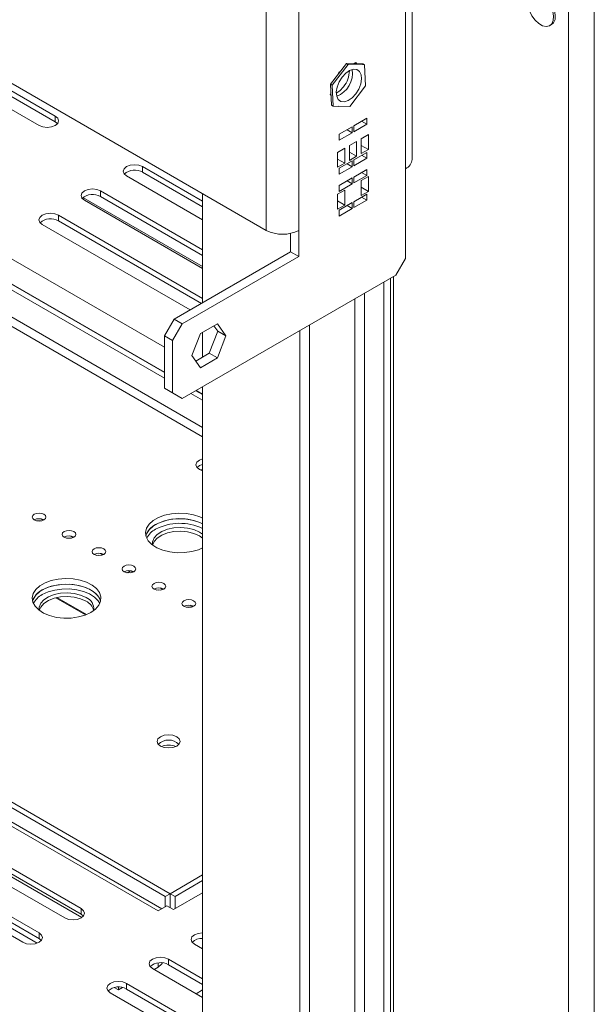
# Model space of a CAD drawing. Units: millimetres. Extents: x 150 to 3171, y 99 to 2502.
# Drawn here: x 2313 to 2438, y 1477 to 1692 of the extents above; entities that cross this region are included whole.
import ezdxf

# ---------------------------------------------------------------- set-up
doc = ezdxf.new("R2010")
doc.units = ezdxf.units.MM
doc.header["$LTSCALE"] = 12

msp = doc.modelspace()

# ---------------------------------------------------------------- linework, layer by layer
at = {"color": 7, "linetype": 'Continuous', "lineweight": 15}
for p, q in [((1421.04, 2191.54), (2366.72, 1645.6)), ((2343.07, 1496.95), (1631.72, 1907.61)), ((2343.88, 1497.42), (1633.1, 1907.74)), ((1638.27, 1907.91), (2344.66, 1500.12)), ((1639.33, 1908.52), (2345.72, 1500.73)), ((2344.45, 1613.31), (2116.97, 1744.63)), ((2344.45, 1614.54), (2118.03, 1745.24)), ((2432.7, 1714.39), (2432.7, 1347.11)), ((2174.54, 1712.73), (2344.45, 1614.64)), ((2438.35, 1713.66), (2438.35, 1347.85)), ((2398.59, 1661.12), (2398.59, 1710.92)), ((2397.13, 1659.07), (2397.13, 1708.88)), ((2373.8, 1645.6), (2373.8, 1698.27)), ((2366.72, 1645.6), (2366.72, 1694.19)), ((2428.64, 1690.31), (2429.03, 1690.54)), ((2320.62, 1670.54), (2288.8, 1688.91)), ((2285.27, 1686.87), (2317.09, 1668.5)), ((2320.62, 1669.32), (2288.8, 1687.69)), ((2384.2, 1682.04), (2380.77, 1677.51)), ((2384.56, 1681.84), (2381.12, 1677.3)), ((2384.56, 1681.84), (2384.2, 1682.04)), ((2387.83, 1681.98), (2384.2, 1682.04)), ((2388.19, 1681.78), (2384.56, 1681.84)), ((2386.26, 1682.24), (2385.88, 1682.01)), ((2386.42, 1682.01), (2386.26, 1682.24)), ((2388.19, 1681.78), (2387.83, 1681.98)), ((2388.39, 1677.18), (2388.19, 1681.78)), ((2382.54, 1680.09), (2382.35, 1679.6)), ((2382.87, 1680.28), (2382.54, 1680.09)), ((2381.12, 1677.3), (2380.77, 1677.51)), ((2380.77, 1677.51), (2380.97, 1672.91)), ((2380.85, 1675.72), (2380.69, 1675.3)), ((2380.69, 1675.3), (2380.88, 1675.03)), ((2381.12, 1677.3), (2381.32, 1672.71)), ((2384.96, 1672.65), (2388.39, 1677.18)), ((2381.32, 1672.71), (2380.97, 1672.91)), ((2381.32, 1672.71), (2384.96, 1672.65)), ((2382.52, 1672.69), (2382.54, 1672.66)), ((2382.54, 1672.66), (2382.59, 1672.69)), ((2320.62, 1670.54), (2320.62, 1669.32)), ((2321.12, 1668.91), (2320.62, 1669.32)), ((2388.67, 1670.07), (2385.84, 1668.44)), ((2385.84, 1667.13), (2388.67, 1668.77)), ((2387.54, 1669.42), (2388.67, 1668.77)), ((2388.67, 1668.77), (2388.67, 1670.07)), ((2385.49, 1668.24), (2382.66, 1666.6)), ((2382.66, 1665.3), (2385.49, 1666.93)), ((2382.66, 1666.6), (2382.66, 1665.3)), ((2384.35, 1667.58), (2385.49, 1666.93)), ((2385.49, 1666.93), (2385.49, 1668.24)), ((2385.84, 1668.44), (2385.84, 1667.13)), ((2386.44, 1665.03), (2384.88, 1664.13)), ((2386.44, 1661.77), (2386.44, 1665.03)), ((2389.02, 1666.52), (2387.47, 1665.62)), ((2387.47, 1665.62), (2387.47, 1662.36)), ((2389.02, 1663.26), (2389.02, 1666.52)), ((2383.86, 1663.54), (2382.3, 1662.64)), ((2382.3, 1662.64), (2382.3, 1659.38)), ((2383.86, 1660.28), (2383.86, 1663.54)), ((2384.88, 1664.13), (2384.88, 1660.87)), ((2384.88, 1662.66), (2386.44, 1661.77)), ((2388.67, 1662.64), (2385.84, 1661.01)), ((2387.47, 1664.15), (2389.02, 1663.26)), ((2387.47, 1662.36), (2389.02, 1663.26)), ((2388.67, 1661.34), (2388.67, 1662.64)), ((2382.3, 1661.17), (2383.86, 1660.28)), ((2382.3, 1659.38), (2383.86, 1660.28)), ((2385.49, 1660.81), (2382.66, 1659.17)), ((2384.35, 1660.15), (2385.49, 1659.5)), ((2384.88, 1660.87), (2386.44, 1661.77)), ((2385.49, 1659.5), (2385.49, 1660.81)), ((2385.84, 1659.7), (2388.67, 1661.34)), ((2385.84, 1661.01), (2385.84, 1659.7)), ((2387.54, 1661.99), (2388.67, 1661.34)), ((2352.79, 1651.97), (2339.71, 1659.52)), ((2339.71, 1659.52), (2339.71, 1658.3)), ((2352.79, 1650.74), (2339.71, 1658.3)), ((2382.66, 1657.87), (2385.49, 1659.5)), ((2382.66, 1659.17), (2382.66, 1657.87)), ((2388.67, 1658.89), (2385.84, 1657.25)), ((2387.54, 1658.23), (2388.67, 1657.58)), ((2388.67, 1657.58), (2388.67, 1658.89)), ((2397.13, 1639.48), (2397.13, 1659.07)), ((2336.18, 1657.48), (2352.79, 1647.89)), ((2385.49, 1657.05), (2382.66, 1655.42)), ((2384.35, 1656.4), (2385.49, 1655.74)), ((2385.49, 1655.74), (2385.49, 1657.05)), ((2385.84, 1655.95), (2388.67, 1657.58)), ((2385.84, 1657.25), (2385.84, 1655.95)), ((2389.02, 1657.38), (2387.47, 1656.48)), ((2387.47, 1656.48), (2387.47, 1653.21)), ((2389.02, 1654.11), (2389.02, 1657.38)), ((2352.79, 1641.36), (2330.52, 1654.21)), ((2330.52, 1654.21), (2330.52, 1652.99)), ((2383.86, 1654.4), (2382.3, 1653.5)), ((2382.66, 1654.11), (2385.49, 1655.74)), ((2382.66, 1655.42), (2382.66, 1654.11)), ((2383.86, 1651.13), (2383.86, 1654.4)), ((2387.47, 1655.01), (2389.02, 1654.11)), ((2387.47, 1653.21), (2389.02, 1654.11)), ((2326.98, 1652.17), (2352.79, 1637.27)), ((2352.79, 1640.13), (2330.52, 1652.99)), ((2352.79, 1629.81), (2352.79, 1653.65)), ((2382.3, 1653.5), (2382.3, 1650.23)), ((2382.3, 1652.03), (2383.86, 1651.13)), ((2385.49, 1651.66), (2382.66, 1650.03)), ((2385.49, 1650.35), (2385.49, 1651.66)), ((2388.67, 1653.5), (2385.84, 1651.86)), ((2385.84, 1650.56), (2388.67, 1652.19)), ((2385.84, 1651.86), (2385.84, 1650.56)), ((2387.54, 1652.84), (2388.67, 1652.19)), ((2388.67, 1652.19), (2388.67, 1653.5)), ((2382.3, 1650.23), (2383.86, 1651.13)), ((2382.66, 1648.72), (2385.49, 1650.35)), ((2382.66, 1650.03), (2382.66, 1648.72)), ((2384.35, 1651.01), (2385.49, 1650.35)), ((2352.79, 1630.74), (2321.33, 1648.91)), ((2321.33, 1648.91), (2321.33, 1647.68)), ((2352.54, 1629.66), (2321.33, 1647.68)), ((2317.79, 1646.87), (2349.61, 1628.5)), ((2373.8, 1645.6), (2373.8, 1639.89)), ((2372.03, 1644.94), (2372.03, 1640.91)), ((2372.03, 1640.91), (2346.57, 1626.21)), ((2372.03, 1640.91), (2373.8, 1639.89)), ((2373.8, 1639.89), (2348.34, 1625.19)), ((2395.01, 1635.8), (2397.13, 1639.48)), ((2348.34, 1608.86), (2395.01, 1635.8)), ((2393.81, 1398.07), (2393.81, 1635.11)), ((2392.39, 1397.9), (2392.39, 1634.29)), ((2386.03, 1394.23), (2386.03, 1630.62)), ((2388.15, 1395.45), (2388.15, 1631.84)), ((2349.61, 1628.5), (2350.13, 1628.27)), ((2344.45, 1622.54), (2346.57, 1626.21)), ((2346.57, 1626.21), (2348.34, 1625.19)), ((2348.34, 1625.19), (2346.22, 1621.52)), ((2356.03, 1625.18), (2352.32, 1623.04)), ((2356.12, 1623.56), (2355.28, 1624.75)), ((2357.89, 1622.54), (2356.03, 1625.18)), ((2374.01, 1387.29), (2374.01, 1623.68)), ((2376.13, 1388.52), (2376.13, 1624.9)), ((2346.22, 1621.52), (2344.45, 1622.54)), ((2344.45, 1622.54), (2344.45, 1611.11)), ((2346.22, 1621.52), (2346.22, 1610.09)), ((2352.32, 1623.04), (2350.46, 1618.25)), ((2352.79, 1617.92), (2352.79, 1623.31)), ((2354.26, 1618.77), (2356.12, 1623.56)), ((2356.03, 1617.75), (2357.89, 1622.54)), ((2356.12, 1623.56), (2357.89, 1622.54)), ((2350.46, 1618.25), (2352.32, 1615.61)), ((2351.3, 1617.06), (2354.26, 1618.77)), ((2352.32, 1615.61), (2356.03, 1617.75)), ((2354.26, 1618.77), (2356.03, 1617.75)), ((2344.45, 1611.11), (2346.22, 1610.09)), ((2346.57, 1609.88), (2344.45, 1611.11)), ((2352.79, 1409.49), (2352.79, 1611.43)), ((2346.22, 1610.09), (2348.34, 1608.86)), ((2348.34, 1608.86), (2346.57, 1609.88)), ((2352.79, 1608.49), (2350.25, 1609.96)), ((2352.79, 1609.72), (2351.31, 1610.58)), ((2351.4, 1610.63), (2352.79, 1609.82)), ((2352.28, 1593.29), (2352.79, 1593.47)), ((2317.38, 1582.6), (2317.95, 1582.27)), ((2323.92, 1578.83), (2324.49, 1578.5)), ((2330.46, 1575.05), (2331.04, 1574.72)), ((2336.32, 1570.82), (2337.06, 1571.24)), ((2337.06, 1571.27), (2337.06, 1571.24)), ((2337.06, 1571.24), (2337.58, 1570.95)), ((2343.55, 1567.5), (2344.12, 1567.17)), ((2321, 1565.41), (2327.43, 1561.69)), ((2350.09, 1563.73), (2350.66, 1563.4)), ((2326.28, 1497.46), (2294.46, 1515.83)), ((2326.28, 1496.24), (2294.46, 1514.61)), ((2290.92, 1513.79), (2322.74, 1495.42)), ((2282.58, 1509.62), (2316.69, 1489.93)), ((2317.09, 1492.16), (2285.27, 1510.53)), ((2281.73, 1508.48), (2313.55, 1490.12)), ((2285.19, 1509.34), (2317.15, 1490.89)), ((2317.09, 1490.93), (2285.27, 1509.3)), ((2345.73, 1500.73), (2352.79, 1504.81)), ((2346.79, 1500.12), (2352.79, 1503.59)), ((2345.72, 1500.73), (2344.66, 1500.12)), ((2344.66, 1500.12), (2344.66, 1497.87)), ((2345.72, 1500.73), (2345.72, 1497.67)), ((2345.73, 1497.66), (2345.73, 1500.73)), ((2345.73, 1500.73), (2346.79, 1500.12)), ((2346.43, 1497.26), (2352.79, 1500.93)), ((2346.79, 1497.47), (2346.79, 1500.12)), ((2326.28, 1497.46), (2326.28, 1496.24)), ((2343.07, 1496.95), (2345.02, 1498.08)), ((2345.02, 1498.08), (2346.43, 1497.26)), ((2326.77, 1495.83), (2326.28, 1496.24)), ((2317.09, 1492.16), (2317.09, 1490.93)), ((2317.58, 1490.52), (2317.09, 1490.93)), ((2351.03, 1489.71), (2352.79, 1488.69)), ((2352.79, 1482.16), (2345.37, 1486.44)), ((2345.37, 1486.44), (2345.37, 1485.22)), ((2341.77, 1485.18), (2341.91, 1485.26)), ((2341.83, 1484.4), (2352.79, 1478.07)), ((2342.19, 1484.2), (2343.07, 1484.7)), ((2352.79, 1480.93), (2345.37, 1485.22)), ((2333.49, 1480.23), (2334.41, 1479.7)), ((2334.41, 1479.7), (2334.41, 1480.33)), ((2334.41, 1479.7), (2335.32, 1480.23)), ((2352.79, 1471.54), (2336.18, 1481.13)), ((2336.18, 1481.13), (2336.18, 1479.91)), ((2352.79, 1470.32), (2336.18, 1479.91)), ((2352.79, 1479.7), (2351.39, 1478.89)), ((2332.64, 1479.09), (2352.79, 1467.46))]:
    msp.add_line(p, q, dxfattribs=at)
at = {"color": 8, "linetype": 'Continuous', "lineweight": 15}
for p, q in [((2124.76, 1746.88), (2344.45, 1620.06)), ((2123.39, 1742.26), (2344.45, 1614.64)), ((2352.79, 1602.57), (2114.85, 1739.94)), ((2352.79, 1600.53), (2113.97, 1738.4)), ((2326.67, 1652.76), (2352.79, 1637.68)), ((2394.51, 1410.72), (2394.51, 1635.52)), ((2351.4, 1610.63), (2352.79, 1609.82)), ((2327.22, 1561.61), (2320.75, 1565.35)), ((2292.66, 1515.03), (2326.44, 1495.53)), ((2343.07, 1485.61), (2343.07, 1484.7))]:
    msp.add_line(p, q, dxfattribs=at)
at = {"color": 7, "linetype": 'Continuous', "lineweight": 15, "flags": 128}
for points in [[(2423.91, 1694.61), (2423.85, 1695.62), (2424.04, 1696.45), (2424.45, 1697.05), (2425.07, 1697.35), (2425.82, 1697.33), (2426.65, 1697), (2427.48, 1696.38), (2428.24, 1695.52), (2428.85, 1694.51), (2429.27, 1693.43), (2429.45, 1692.38), (2429.39, 1691.45), (2429.09, 1690.73), (2428.56, 1690.27), (2427.87, 1690.13), (2427.07, 1690.3), (2426.23, 1690.79), (2425.43, 1691.53), (2424.74, 1692.48), (2424.22, 1693.54), (2423.91, 1694.61)], [(2425.05, 1697.42), (2425.46, 1697.57), (2426.21, 1697.56), (2427.04, 1697.22), (2427.87, 1696.6), (2428.62, 1695.75), (2429.24, 1694.73), (2429.66, 1693.65), (2429.84, 1692.6), (2429.78, 1691.67), (2429.47, 1690.95), (2429.03, 1690.54)], [(2386.25, 1675.43), (2386.89, 1676.46), (2387.33, 1677.58), (2387.51, 1678.66), (2387.42, 1679.6), (2387.07, 1680.31), (2386.5, 1680.72), (2385.75, 1680.79), (2384.91, 1680.51), (2384.05, 1679.92), (2383.26, 1679.06), (2382.62, 1678.02), (2382.18, 1676.91), (2382, 1675.83), (2382.09, 1674.89), (2382.44, 1674.18), (2383.01, 1673.77), (2383.76, 1673.7), (2384.6, 1673.98), (2385.46, 1674.57), (2386.25, 1675.43)], [(2382, 1675.53), (2382.81, 1676.1), (2383.6, 1676.96)], [(2317.09, 1668.5), (2317.9, 1668.19), (2318.85, 1668.08), (2319.81, 1668.19), (2320.62, 1668.5), (2321.16, 1668.97), (2321.35, 1669.52), (2321.16, 1670.07), (2320.62, 1670.54)], [(2339.71, 1659.52), (2338.9, 1659.83), (2337.94, 1659.94), (2336.99, 1659.83), (2336.18, 1659.52), (2335.64, 1659.05), (2335.44, 1658.5), (2335.64, 1657.95), (2336.18, 1657.48)], [(2330.52, 1654.21), (2329.71, 1654.53), (2328.75, 1654.64), (2327.8, 1654.53), (2326.98, 1654.21), (2326.44, 1653.75), (2326.25, 1653.19), (2326.44, 1652.64), (2326.98, 1652.17)], [(2321.33, 1648.91), (2320.52, 1649.22), (2319.56, 1649.33), (2318.6, 1649.22), (2317.79, 1648.91), (2317.25, 1648.44), (2317.06, 1647.89), (2317.25, 1647.33), (2317.79, 1646.87)], [(2352.79, 1595.72), (2352.09, 1595.43), (2351.55, 1594.96), (2351.35, 1594.41), (2351.55, 1593.86), (2352.09, 1593.39), (2352.79, 1593.1)], [(2352.79, 1594.49), (2352.09, 1594.21), (2351.59, 1593.8)], [(2352.79, 1594.49), (2352.09, 1594.21), (2351.59, 1593.8)], [(2318.15, 1582.37), (2318.47, 1582.65), (2318.59, 1582.98), (2318.47, 1583.31), (2318.15, 1583.59), (2317.66, 1583.78), (2317.09, 1583.85), (2316.51, 1583.78), (2316.02, 1583.59), (2315.7, 1583.31), (2315.59, 1582.98), (2315.7, 1582.65), (2316.02, 1582.37), (2316.51, 1582.18), (2317.09, 1582.11), (2317.66, 1582.18), (2318.15, 1582.37)], [(2352.79, 1582.76), (2352.22, 1583.03), (2350.81, 1583.49), (2349.26, 1583.76), (2347.64, 1583.84), (2346.03, 1583.71), (2344.51, 1583.39), (2343.15, 1582.89), (2342, 1582.22), (2341.13, 1581.43), (2340.57, 1580.56), (2340.35, 1579.63), (2340.48, 1578.69), (2340.95, 1577.8), (2341.75, 1576.98), (2342.84, 1576.29), (2344.15, 1575.74), (2345.64, 1575.37), (2347.24, 1575.2), (2348.86, 1575.22), (2350.43, 1575.45), (2351.88, 1575.86), (2352.79, 1576.26)], [(2317.54, 1582.15), (2317.09, 1582.18), (2316.63, 1582.15)], [(2352.79, 1581.54), (2352.22, 1581.8), (2350.81, 1582.26), (2349.26, 1582.54), (2347.64, 1582.61), (2346.03, 1582.49), (2344.51, 1582.16), (2343.15, 1581.66), (2342, 1581), (2341.13, 1580.21), (2340.57, 1579.33), (2340.42, 1578.9)], [(2352.79, 1579.22), (2352.09, 1579.71), (2350.9, 1580.25), (2349.52, 1580.59), (2348.03, 1580.73), (2346.54, 1580.65), (2345.12, 1580.35), (2343.88, 1579.86), (2342.88, 1579.21), (2342.2, 1578.44), (2341.87, 1577.59), (2341.88, 1576.89)], [(2324.69, 1578.59), (2325.01, 1578.87), (2325.13, 1579.2), (2325.01, 1579.54), (2324.69, 1579.82), (2324.2, 1580), (2323.63, 1580.07), (2323.05, 1580), (2322.57, 1579.82), (2322.24, 1579.54), (2322.13, 1579.2), (2322.24, 1578.87), (2322.57, 1578.59), (2323.05, 1578.4), (2323.63, 1578.34), (2324.2, 1578.4), (2324.69, 1578.59)], [(2352.79, 1578.41), (2352.09, 1578.9), (2350.9, 1579.43), (2349.52, 1579.78), (2348.03, 1579.91), (2346.54, 1579.83), (2345.12, 1579.54), (2343.88, 1579.05), (2342.88, 1578.4), (2342.2, 1577.62), (2341.89, 1576.88)], [(2324.08, 1578.38), (2323.63, 1578.4), (2323.18, 1578.38)], [(2331.23, 1574.82), (2331.55, 1575.1), (2331.67, 1575.43), (2331.55, 1575.76), (2331.23, 1576.04), (2330.74, 1576.23), (2330.17, 1576.29), (2329.59, 1576.23), (2329.11, 1576.04), (2328.78, 1575.76), (2328.67, 1575.43), (2328.78, 1575.1), (2329.11, 1574.82), (2329.59, 1574.63), (2330.17, 1574.56), (2330.74, 1574.63), (2331.23, 1574.82)], [(2330.62, 1574.6), (2330.17, 1574.63), (2329.72, 1574.6)], [(2337.77, 1571.04), (2338.09, 1571.32), (2338.21, 1571.65), (2338.09, 1571.98), (2337.77, 1572.27), (2337.28, 1572.45), (2336.71, 1572.52), (2336.13, 1572.45), (2335.65, 1572.27), (2335.32, 1571.98), (2335.21, 1571.65), (2335.32, 1571.32), (2335.65, 1571.04), (2336.13, 1570.85), (2336.71, 1570.79), (2337.28, 1570.85), (2337.77, 1571.04)], [(2337.16, 1570.83), (2336.71, 1570.85), (2336.26, 1570.83)], [(2328.4, 1562.16), (2329.42, 1562.89), (2330.14, 1563.73), (2330.53, 1564.64), (2330.57, 1565.58), (2330.27, 1566.49), (2329.62, 1567.35), (2328.68, 1568.12), (2327.47, 1568.74), (2326.06, 1569.2), (2324.51, 1569.48), (2322.89, 1569.55), (2321.29, 1569.43), (2319.76, 1569.1), (2318.4, 1568.6), (2317.25, 1567.94), (2316.38, 1567.15), (2315.82, 1566.27), (2315.6, 1565.34), (2315.73, 1564.41), (2316.21, 1563.51), (2317, 1562.7), (2318.09, 1562), (2319.4, 1561.45), (2320.89, 1561.08), (2322.49, 1560.91), (2324.11, 1560.93), (2325.68, 1561.16), (2327.14, 1561.58), (2328.4, 1562.16)], [(2330.52, 1564.61), (2330.27, 1565.27), (2329.62, 1566.13), (2328.68, 1566.89), (2327.47, 1567.52), (2326.06, 1567.98), (2324.51, 1568.25), (2322.89, 1568.33), (2321.29, 1568.2), (2319.76, 1567.88), (2318.4, 1567.37), (2317.25, 1566.71), (2316.38, 1565.92), (2315.82, 1565.04), (2315.67, 1564.61)], [(2317.79, 1567.06), (2319.06, 1567.65), (2320.51, 1568.06), (2322.08, 1568.29), (2323.7, 1568.31), (2325.3, 1568.14), (2326.79, 1567.77), (2328.1, 1567.22), (2329.19, 1566.52), (2329.99, 1565.71), (2330.46, 1564.81), (2330.52, 1564.61)], [(2344.31, 1567.26), (2344.63, 1567.55), (2344.75, 1567.88), (2344.63, 1568.21), (2344.31, 1568.49), (2343.82, 1568.68), (2343.25, 1568.74), (2342.67, 1568.68), (2342.19, 1568.49), (2341.86, 1568.21), (2341.75, 1567.88), (2341.86, 1567.55), (2342.19, 1567.26), (2342.67, 1567.08), (2343.25, 1567.01), (2343.82, 1567.08), (2344.31, 1567.26)], [(2327.34, 1565.43), (2326.15, 1565.96), (2324.77, 1566.3), (2323.28, 1566.44), (2321.79, 1566.36), (2320.37, 1566.06), (2319.13, 1565.58), (2318.13, 1564.93), (2317.45, 1564.15), (2317.12, 1563.3), (2317.13, 1562.6)], [(2327.34, 1564.61), (2326.15, 1565.14), (2324.77, 1565.49), (2323.28, 1565.62), (2321.79, 1565.54), (2320.37, 1565.25), (2319.13, 1564.76), (2318.13, 1564.11), (2317.45, 1563.34), (2317.14, 1562.59)], [(2317.79, 1566.04), (2319.06, 1566.63), (2320.51, 1567.04), (2322.08, 1567.27), (2323.7, 1567.29), (2325.3, 1567.12), (2326.79, 1566.75), (2328.1, 1566.2), (2329.19, 1565.5), (2329.99, 1564.69), (2330.34, 1564.1)], [(2343.7, 1567.05), (2343.25, 1567.07), (2342.8, 1567.05)], [(2350.85, 1563.49), (2351.17, 1563.77), (2351.29, 1564.1), (2351.17, 1564.43), (2350.85, 1564.71), (2350.36, 1564.9), (2349.79, 1564.97), (2349.21, 1564.9), (2348.73, 1564.71), (2348.4, 1564.43), (2348.29, 1564.1), (2348.4, 1563.77), (2348.73, 1563.49), (2349.21, 1563.3), (2349.79, 1563.24), (2350.36, 1563.3), (2350.85, 1563.49)], [(2350.24, 1563.28), (2349.79, 1563.3), (2349.34, 1563.28)], [(2347.14, 1532.98), (2347.68, 1533.44), (2347.87, 1534), (2347.68, 1534.55), (2347.14, 1535.02), (2346.33, 1535.33), (2345.37, 1535.44), (2344.41, 1535.33), (2343.6, 1535.02), (2343.06, 1534.55), (2342.87, 1534), (2343.06, 1533.44), (2343.6, 1532.98), (2344.41, 1532.66), (2345.37, 1532.55), (2346.33, 1532.66), (2347.14, 1532.98)], [(2322.74, 1495.42), (2323.55, 1495.11), (2324.51, 1495), (2325.47, 1495.11), (2326.28, 1495.42), (2326.82, 1495.89), (2327.01, 1496.44), (2326.82, 1496.99), (2326.28, 1497.46)], [(2313.55, 1490.12), (2314.36, 1489.8), (2315.32, 1489.69), (2316.27, 1489.8), (2317.09, 1490.12), (2317.63, 1490.58), (2317.82, 1491.14), (2317.63, 1491.69), (2317.09, 1492.16)], [(2352.79, 1492.17), (2351.84, 1492.06), (2351.03, 1491.75), (2350.48, 1491.28), (2350.29, 1490.73), (2350.48, 1490.18), (2351.03, 1489.71)], [(2345.37, 1486.44), (2344.56, 1486.75), (2343.6, 1486.86), (2342.65, 1486.75), (2341.83, 1486.44), (2341.29, 1485.97), (2341.1, 1485.42), (2341.29, 1484.87), (2341.83, 1484.4)], [(2336.18, 1481.13), (2335.37, 1481.45), (2334.41, 1481.56), (2333.45, 1481.45), (2332.64, 1481.13), (2332.1, 1480.67), (2331.91, 1480.11), (2332.1, 1479.56), (2332.64, 1479.09)]]:
    msp.add_lwpolyline(points, dxfattribs=at)
at = {"color": 7, "linetype": 'Continuous', "lineweight": 15}
for centre, radius, start, end in [((2380.15, 1679.9), 5.39, 291.1675, 8.8379), ((2379.16, 1680.54), 5.7, 321.1185, 359.4984), ((2396.09, 1661.36), 2.51, 294.3747, 354.3052), ((2337.98, 1655.32), 3.44, 59.7176, 131.8429), ((2328.78, 1650.02), 3.44, 59.7176, 131.8429), ((2319.59, 1644.71), 3.44, 59.7176, 131.8429), ((2370.26, 1652.43), 7.69, 242.6097, 297.3903), ((2317.09, 1580.32), 2.31, 62.6158, 117.3842), ((2344.38, 1577.61), 4.17, 116.2296, 161.9758), ((2347.86, 1571.07), 11.57, 64.7688, 117.3692), ((2347.86, 1570.05), 11.57, 64.7688, 117.3692), ((2323.63, 1576.55), 2.31, 62.6158, 117.3842), ((2344.56, 1576.36), 4.45, 117.021, 152.9389), ((2330.17, 1572.77), 2.31, 62.6158, 117.3842), ((2336.71, 1568.99), 2.31, 62.6158, 117.3842), ((2319.63, 1563.32), 4.17, 116.2296, 161.9758), ((2319.81, 1562.08), 4.45, 117.021, 152.9389), ((2343.25, 1565.22), 2.31, 62.6158, 117.3842), ((2326.3, 1562.86), 2.77, 354.6273, 68.002), ((2325.95, 1561.7), 3.22, 15.9918, 64.5393), ((2349.79, 1561.44), 2.31, 62.6158, 117.3842), ((2345.37, 1531), 3.29, 46.5155, 133.4845), ((2345.37, 1529.26), 3.94, 66.5209, 113.4791), ((2352.59, 1487.99), 2.96, 86.1198, 134.187), ((2343.63, 1482.24), 3.44, 59.7176, 131.8429), ((2341.18, 1487.82), 3.64, 301.2594, 322.7295), ((2334.44, 1476.94), 3.44, 59.7176, 131.8429)]:
    msp.add_arc(centre, radius, start, end, dxfattribs=at)

doc.saveas('drawing.dxf')
